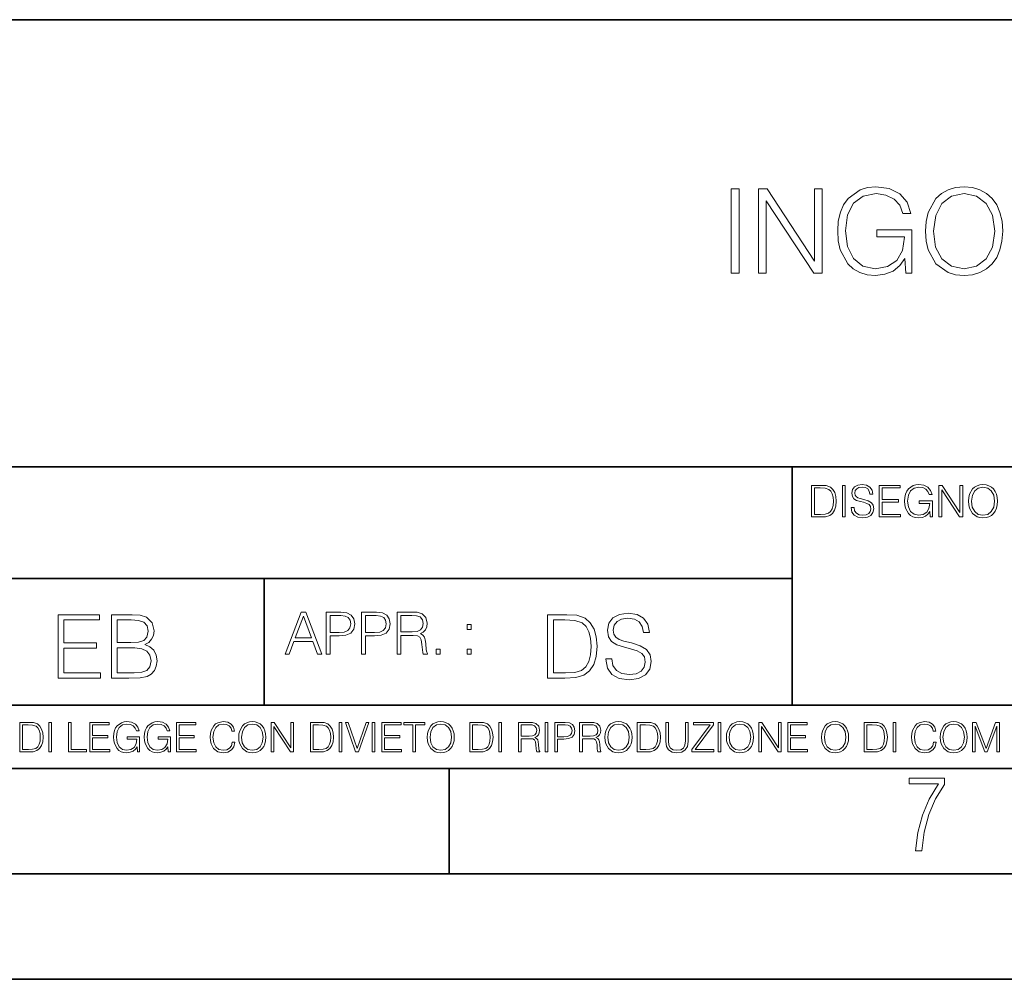
# Model space of a CAD drawing. Extents: x 0 to 420, y 0 to 297.
# Drawn here: x 293 to 340, y 0 to 46 of the extents above; entities that cross this region are included whole.
import ezdxf

# ---------------------------------------------------------------- set-up
doc = ezdxf.new("R2010")
doc.units = 0

msp = doc.modelspace()

# ---------------------------------------------------------------- linework, layer by layer
at = {"color": 7, "lineweight": 35}
for p, q in [((234.999802, 45.500252), (410, 45.500252)), ((254.999802, 24.300249), (410, 24.300249)), ((329.999786, 13.00025), (329.999786, 24.300249)), ((234.999802, 19.00025), (329.999786, 19.00025)), ((304.983887, 13.00025), (304.983887, 19.00025)), ((234.999802, 13.00025), (410, 13.00025)), ((25.000401, 9.99976), (410, 9.99976)), ((234.999802, 10.00025), (410, 10.00025)), ((313.75, 4.99976), (313.75, 9.99976)), ((267.5, 4.99976), (415, 4.99976)), ((0, 0), (420, 0)), ((0, 0), (420, 0))]:
    msp.add_line(p, q, dxfattribs=at)
at = {"color": 7, "lineweight": 18}
for points in [[(327.123566, 33.476517), (327.490753, 33.476517), (327.490753, 37.476517), (327.123566, 37.476517)], [(328.414246, 33.476517), (328.781433, 33.476517), (328.781433, 36.909061), (331.028992, 33.476517), (331.43512, 33.476517), (331.43512, 37.476517), (331.067932, 37.476517), (331.067932, 34.043972), (328.820374, 37.476517), (328.414246, 37.476517)], [(335.390625, 33.476517), (335.685455, 33.476517), (335.685455, 35.529369), (334.016479, 35.529369), (334.016479, 35.201134), (335.334991, 35.201134), (335.334991, 35.184444), (335.240417, 34.550232), (334.96225, 34.082916), (334.522736, 33.793625), (333.938599, 33.693485), (333.360016, 33.815876), (332.920502, 34.171928), (332.63678, 34.73938), (332.542206, 35.490425), (332.63678, 36.247032), (332.920502, 36.797798), (333.371155, 37.137157), (333.983093, 37.253986), (334.450409, 37.187225), (334.83429, 36.998074), (335.106873, 36.70322), (335.25708, 36.313789), (335.635406, 36.313789), (335.457367, 36.842304), (335.112457, 37.242859), (334.611755, 37.493206), (333.977539, 37.582218), (333.58255, 37.543278), (333.226501, 37.437572), (332.659027, 37.02589), (332.447632, 36.725475), (332.29187, 36.369423), (332.191711, 35.952179), (332.16391, 35.484863), (332.191711, 35.011982), (332.286316, 34.594738), (332.642365, 33.927143), (332.898254, 33.682358), (333.209808, 33.509895), (333.560303, 33.404194), (333.955292, 33.36525), (334.405914, 33.426449), (334.800903, 33.582218), (335.118011, 33.838131), (335.351685, 34.183052)], [(336.325256, 35.473736), (336.353058, 35.000854), (336.453186, 34.589172), (336.820374, 33.927143), (337.398956, 33.509895), (337.755005, 33.404194), (338.155579, 33.36525), (338.550568, 33.404194), (338.906616, 33.509895), (339.223724, 33.682358), (339.490753, 33.927143), (339.702148, 34.227558), (339.857941, 34.589172), (339.952515, 35.000854), (339.991455, 35.473736), (339.958069, 35.941051), (339.857941, 36.352734), (339.702148, 36.714348), (339.490753, 37.020329), (339.223724, 37.259548), (338.906616, 37.432011), (338.550568, 37.543278), (338.155579, 37.582218), (337.755005, 37.543278), (337.398956, 37.432011), (337.087402, 37.259548), (336.820374, 37.020329), (336.453186, 36.352734), (336.353058, 35.935486)], [(336.703552, 35.473736), (336.809235, 36.219215), (337.104095, 36.781105), (337.565857, 37.131592), (338.155579, 37.253986), (338.750824, 37.131592), (339.207031, 36.781105), (339.507446, 36.224777), (339.613159, 35.473736), (339.507446, 34.717129), (339.207031, 34.160801), (338.750824, 33.810314), (338.155579, 33.693485), (337.560303, 33.810314), (337.104095, 34.160801), (336.80368, 34.717129)], [(331.276611, 23.421158), (330.924042, 23.421158), (330.924042, 21.921158), (331.337128, 21.921158), (331.591644, 21.931589), (331.785645, 21.98583), (331.919159, 22.090143), (332.019318, 22.240351), (332.079803, 22.43437), (332.100677, 22.674288), (332.079803, 22.897514), (332.025574, 23.083189), (331.935852, 23.23131), (331.816956, 23.339794), (331.618744, 23.40864), (331.378845, 23.421158)], [(332.38858, 21.921158), (332.526276, 21.921158), (332.526276, 23.421158), (332.38858, 23.421158)], [(332.799561, 22.375956), (332.799561, 22.365524), (332.835022, 22.156902), (332.943512, 22.004606), (333.118744, 21.912813), (333.358673, 21.879433), (333.573547, 21.910727), (333.736267, 21.996262), (333.838501, 22.131866), (333.876068, 22.31337), (333.846863, 22.474009), (333.761322, 22.595011), (333.615265, 22.684719), (333.404572, 22.753565), (333.22934, 22.797375), (333.114594, 22.834927), (333.037384, 22.887083), (332.991486, 22.958015), (332.976898, 23.053982), (332.997742, 23.172895), (333.064514, 23.262604), (333.173004, 23.316847), (333.321106, 23.337709), (333.475494, 23.31476), (333.592316, 23.250088), (333.663269, 23.145775), (333.690369, 23.003912), (333.832245, 23.003912), (333.794708, 23.195845), (333.69455, 23.339794), (333.538086, 23.429502), (333.327393, 23.460796), (333.12085, 23.429502), (332.966461, 23.348139), (332.868408, 23.220881), (332.835022, 23.058153), (332.860077, 22.899601), (332.935181, 22.78903), (333.062439, 22.709753), (333.243927, 22.651339), (333.385803, 22.615873), (333.542267, 22.565804), (333.650757, 22.505302), (333.713318, 22.419767), (333.734192, 22.298765), (333.709167, 22.175678), (333.636139, 22.081799), (333.519318, 22.021297), (333.360748, 22.002522), (333.181335, 22.027555), (333.049896, 22.100574), (332.968536, 22.217403), (332.941437, 22.375956)], [(334.136841, 21.921158), (335.14447, 21.921158), (335.14447, 22.044245), (334.274536, 22.044245), (334.274536, 22.630476), (335.046417, 22.630476), (335.046417, 22.753565), (334.274536, 22.753565), (334.274536, 23.298071), (335.119446, 23.298071), (335.119446, 23.421158), (334.136841, 23.421158)], [(336.546417, 21.921158), (336.657013, 21.921158), (336.657013, 22.690977), (336.031128, 22.690977), (336.031128, 22.56789), (336.525574, 22.56789), (336.525574, 22.56163), (336.490112, 22.323801), (336.385803, 22.148558), (336.220978, 22.040073), (336.001923, 22.002522), (335.784943, 22.048418), (335.620148, 22.181936), (335.513733, 22.394732), (335.478271, 22.676373), (335.513733, 22.9601), (335.620148, 23.166637), (335.789124, 23.293898), (336.018616, 23.337709), (336.193848, 23.312674), (336.337799, 23.241741), (336.440033, 23.131172), (336.496368, 22.985136), (336.638214, 22.985136), (336.571472, 23.183327), (336.442108, 23.333536), (336.254364, 23.427416), (336.016541, 23.460796), (335.868408, 23.446192), (335.734894, 23.406553), (335.522095, 23.252172), (335.44281, 23.139517), (335.384399, 23.005999), (335.346863, 22.849531), (335.336426, 22.674288), (335.346863, 22.496958), (335.382324, 22.34049), (335.515839, 22.090143), (335.611786, 21.998348), (335.728638, 21.933676), (335.860046, 21.894037), (336.008179, 21.879433), (336.177155, 21.902382), (336.325287, 21.960796), (336.444214, 22.056763), (336.53183, 22.18611)], [(336.961578, 21.921158), (337.099274, 21.921158), (337.099274, 23.208363), (337.942108, 21.921158), (338.094421, 21.921158), (338.094421, 23.421158), (337.956726, 23.421158), (337.956726, 22.133953), (337.113892, 23.421158), (336.961578, 23.421158)], [(338.365631, 22.670115), (338.376068, 22.492785), (338.413605, 22.338404), (338.5513, 22.090143), (338.76828, 21.933676), (338.901794, 21.894037), (339.052002, 21.879433), (339.200104, 21.894037), (339.333649, 21.933676), (339.452545, 21.998348), (339.552704, 22.090143), (339.631958, 22.202799), (339.690369, 22.338404), (339.725861, 22.492785), (339.740448, 22.670115), (339.727936, 22.845358), (339.690369, 22.999739), (339.631958, 23.135344), (339.552704, 23.250088), (339.452545, 23.339794), (339.333649, 23.404469), (339.200104, 23.446192), (339.052002, 23.460796), (338.901794, 23.446192), (338.76828, 23.404469), (338.651428, 23.339794), (338.5513, 23.250088), (338.413605, 22.999739), (338.376068, 22.843271)], [(338.507477, 22.670115), (338.547119, 22.949669), (338.657684, 23.160379), (338.830841, 23.291811), (339.052002, 23.337709), (339.275208, 23.291811), (339.446289, 23.160379), (339.55896, 22.951756), (339.598572, 22.670115), (339.55896, 22.386387), (339.446289, 22.177765), (339.275208, 22.046331), (339.052002, 22.002522), (338.828766, 22.046331), (338.657684, 22.177765), (338.545044, 22.386387)], [(331.061737, 22.044245), (331.061737, 23.298071), (331.337128, 23.298071), (331.566589, 23.28764), (331.741852, 23.23131), (331.835724, 23.141603), (331.902496, 23.018515), (331.944214, 22.862047), (331.958801, 22.670115), (331.944214, 22.469837), (331.902496, 22.309196), (331.831543, 22.18611), (331.731415, 22.100574), (331.568695, 22.052589), (331.351715, 22.044245)], [(295.213562, 14.285647), (297.228851, 14.285647), (297.228851, 14.531822), (295.488953, 14.531822), (295.488953, 15.704285), (297.032745, 15.704285), (297.032745, 15.950459), (295.488953, 15.950459), (295.488953, 17.039473), (297.178772, 17.039473), (297.178772, 17.285646), (295.213562, 17.285646)], [(297.737885, 14.285647), (298.568207, 14.285647), (299.106476, 14.293992), (299.431915, 14.352407), (299.628021, 14.465063), (299.778229, 14.636134), (299.870026, 14.844757), (299.903412, 15.095105), (299.861694, 15.37466), (299.744843, 15.604145), (299.561249, 15.771044), (299.319275, 15.871182), (299.507019, 15.975494), (299.648895, 16.125704), (299.73233, 16.305119), (299.765717, 16.517914), (299.669739, 16.897608), (299.40271, 17.164646), (299.110626, 17.260612), (298.730957, 17.285646), (297.737885, 17.285646)], [(305.969971, 15.412767), (306.161926, 15.412767), (306.390015, 16.024729), (307.29126, 16.024729), (307.516571, 15.412767), (307.708496, 15.412767), (306.949127, 17.412767), (306.72937, 17.412767)], [(307.919922, 15.412767), (308.103485, 15.412767), (308.103485, 16.28064), (308.529083, 16.28064), (308.854553, 16.314018), (309.088196, 16.419722), (309.227295, 16.597746), (309.274567, 16.850876), (309.232849, 17.095661), (309.107666, 17.270905), (308.904602, 17.376606), (308.618103, 17.412767), (307.919922, 17.412767)], [(309.600006, 15.412767), (309.7836, 15.412767), (309.7836, 16.28064), (310.209198, 16.28064), (310.534637, 16.314018), (310.768311, 16.419722), (310.907379, 16.597746), (310.954681, 16.850876), (310.912964, 17.095661), (310.787781, 17.270905), (310.584717, 17.376606), (310.298218, 17.412767), (309.600006, 17.412767)], [(311.280121, 15.412767), (311.463715, 15.412767), (311.463715, 16.308456), (312.047852, 16.308456), (312.245361, 16.288984), (312.36496, 16.222225), (312.426178, 16.091488), (312.456757, 15.882865), (312.479004, 15.618608), (312.495697, 15.493435), (312.523529, 15.412767), (312.726593, 15.412767), (312.726593, 15.440584), (312.684875, 15.504561), (312.662598, 15.624172), (312.637573, 15.924589), (312.618103, 16.094269), (312.58194, 16.225006), (312.509613, 16.322365), (312.387238, 16.389124), (312.523529, 16.461447), (312.626434, 16.567148), (312.687653, 16.709013), (312.7099, 16.881474), (312.645905, 17.148512), (312.465118, 17.3321), (312.231445, 17.401642), (311.947723, 17.412767), (311.280121, 17.412767)], [(319.118683, 17.285646), (318.413544, 17.285646), (318.413544, 14.285647), (319.239685, 14.285647), (319.748718, 14.30651), (320.13678, 14.414993), (320.403809, 14.623617), (320.604095, 14.924034), (320.725098, 15.312073), (320.766815, 15.791906), (320.725098, 16.238359), (320.616608, 16.609709), (320.437195, 16.905952), (320.199341, 17.122921), (319.802979, 17.260612), (319.323151, 17.285646)], [(321.17572, 15.195244), (321.17572, 15.174381), (321.246643, 14.757135), (321.463623, 14.452546), (321.814087, 14.268957), (322.293915, 14.202198), (322.723694, 14.264785), (323.049133, 14.435856), (323.253601, 14.707066), (323.328705, 15.07007), (323.270294, 15.39135), (323.099213, 15.633352), (322.807129, 15.812768), (322.385712, 15.950459), (322.035248, 16.038082), (321.805756, 16.113186), (321.651367, 16.217497), (321.55957, 16.35936), (321.530365, 16.551294), (321.572083, 16.789124), (321.705597, 16.96854), (321.922577, 17.077024), (322.218811, 17.11875), (322.527588, 17.072851), (322.76123, 16.943506), (322.903107, 16.734882), (322.957336, 16.451155), (323.241089, 16.451155), (323.165985, 16.835022), (322.965698, 17.122921), (322.652771, 17.302338), (322.231354, 17.364923), (321.818268, 17.302338), (321.509491, 17.13961), (321.313416, 16.885092), (321.246643, 16.559639), (321.296722, 16.242533), (321.44693, 16.021391), (321.701447, 15.862838), (322.064453, 15.746009), (322.348175, 15.675077), (322.661102, 15.574938), (322.878082, 15.453937), (323.003235, 15.282866), (323.044983, 15.040863), (322.994904, 14.794687), (322.848877, 14.606927), (322.615204, 14.485926), (322.298096, 14.448374), (321.93927, 14.498443), (321.676392, 14.644479), (321.513672, 14.878137), (321.459442, 15.195244)], [(298.680878, 17.039473), (299.031372, 17.014437), (299.281708, 16.930988), (299.431915, 16.76409), (299.481995, 16.501225), (299.427734, 16.230015), (299.277527, 16.067289), (299.018829, 15.983839), (298.655853, 15.962976), (298.013275, 15.962976), (298.013275, 17.039473)], [(306.451202, 16.188845), (306.83786, 17.218052), (307.227295, 16.188845)], [(308.103485, 16.444756), (308.103485, 17.24865), (308.609741, 17.24865), (308.821167, 17.223616), (308.968597, 17.151293), (309.05481, 17.0289), (309.085419, 16.853657), (309.049255, 16.661724), (308.949127, 16.536551), (308.776642, 16.464228), (308.53186, 16.444756)], [(309.7836, 16.444756), (309.7836, 17.24865), (310.289856, 17.24865), (310.501282, 17.223616), (310.648712, 17.151293), (310.734924, 17.0289), (310.765533, 16.853657), (310.72937, 16.661724), (310.629242, 16.536551), (310.456757, 16.464228), (310.211975, 16.444756)], [(311.463715, 16.472572), (311.463715, 17.24865), (311.983887, 17.24865), (312.200867, 17.237524), (312.370544, 17.17911), (312.479004, 17.051155), (312.520752, 16.87591), (312.487366, 16.689541), (312.392792, 16.564367), (312.228668, 16.492044), (311.995026, 16.472572)], [(314.604187, 16.581057), (314.787781, 16.581057), (314.787781, 16.828623), (314.604187, 16.828623)], [(318.688934, 14.531822), (318.688934, 17.039473), (319.239685, 17.039473), (319.698669, 17.01861), (320.049133, 16.905952), (320.236908, 16.726538), (320.370422, 16.480362), (320.453888, 16.167427), (320.483093, 15.783561), (320.453888, 15.383005), (320.370422, 15.061726), (320.228546, 14.81555), (320.02829, 14.644479), (319.70282, 14.548512), (319.26889, 14.531822)], [(298.013275, 14.531822), (298.013275, 15.716802), (298.843597, 15.716802), (299.177399, 15.675077), (299.423584, 15.562421), (299.569611, 15.370487), (299.61969, 15.107622), (299.569611, 14.823895), (299.423584, 14.648651), (299.177399, 14.556857), (298.822723, 14.531822)], [(313.135498, 15.412767), (313.319061, 15.412767), (313.319061, 15.660334), (313.135498, 15.660334)], [(314.604187, 15.412767), (314.787781, 15.412767), (314.787781, 15.660334), (314.604187, 15.660334)], [(293.734528, 12.181828), (293.405457, 12.181828), (293.405457, 10.781829), (293.790985, 10.781829), (294.028534, 10.791565), (294.209625, 10.842191), (294.334259, 10.939548), (294.427704, 11.079742), (294.484192, 11.260827), (294.503662, 11.48475), (294.484192, 11.693094), (294.433563, 11.866391), (294.349823, 12.004639), (294.238831, 12.10589), (294.053864, 12.170146), (293.829926, 12.181828)], [(294.772369, 10.781829), (294.900879, 10.781829), (294.900879, 12.181828), (294.772369, 12.181828)], [(295.710876, 10.781829), (296.557892, 10.781829), (296.557892, 10.89671), (295.839386, 10.89671), (295.839386, 12.181828), (295.710876, 12.181828)], [(296.723389, 10.781829), (297.663879, 10.781829), (297.663879, 10.89671), (296.851898, 10.89671), (296.851898, 11.443859), (297.572357, 11.443859), (297.572357, 11.558742), (296.851898, 11.558742), (296.851898, 12.066947), (297.640503, 12.066947), (297.640503, 12.181828), (296.723389, 12.181828)], [(298.972351, 10.781829), (299.075562, 10.781829), (299.075562, 11.500327), (298.491394, 11.500327), (298.491394, 11.385445), (298.952881, 11.385445), (298.952881, 11.379603), (298.919769, 11.157629), (298.822418, 10.994068), (298.66861, 10.892817), (298.464142, 10.857768), (298.261658, 10.900605), (298.107819, 11.025223), (298.008514, 11.223831), (297.975403, 11.486697), (298.008514, 11.751509), (298.107819, 11.944277), (298.265533, 12.063053), (298.479736, 12.103943), (298.64328, 12.080577), (298.777649, 12.014374), (298.873047, 11.911175), (298.925629, 11.774875), (299.058044, 11.774875), (298.995728, 11.959854), (298.875, 12.100049), (298.699768, 12.187671), (298.477783, 12.218824), (298.339539, 12.205194), (298.214905, 12.168199), (298.016296, 12.02411), (297.942322, 11.918963), (297.887787, 11.794346), (297.852753, 11.64831), (297.843018, 11.48475), (297.852753, 11.319242), (297.885834, 11.173205), (298.010468, 10.939548), (298.100037, 10.853873), (298.209076, 10.793511), (298.331726, 10.756516), (298.470001, 10.742886), (298.627716, 10.764304), (298.765961, 10.818825), (298.876953, 10.908394), (298.95874, 11.029117)], [(300.430786, 10.781829), (300.533966, 10.781829), (300.533966, 11.500327), (299.949829, 11.500327), (299.949829, 11.385445), (300.411316, 11.385445), (300.411316, 11.379603), (300.378204, 11.157629), (300.280853, 10.994068), (300.127014, 10.892817), (299.922577, 10.857768), (299.720062, 10.900605), (299.566223, 11.025223), (299.466919, 11.223831), (299.433838, 11.486697), (299.466919, 11.751509), (299.566223, 11.944277), (299.723969, 12.063053), (299.938141, 12.103943), (300.101715, 12.080577), (300.236053, 12.014374), (300.331482, 11.911175), (300.384033, 11.774875), (300.516449, 11.774875), (300.454132, 11.959854), (300.333405, 12.100049), (300.158173, 12.187671), (299.936188, 12.218824), (299.797943, 12.205194), (299.67334, 12.168199), (299.474731, 12.02411), (299.400726, 11.918963), (299.346222, 11.794346), (299.311157, 11.64831), (299.301422, 11.48475), (299.311157, 11.319242), (299.344269, 11.173205), (299.468872, 10.939548), (299.558441, 10.853873), (299.66748, 10.793511), (299.790161, 10.756516), (299.928406, 10.742886), (300.086121, 10.764304), (300.224365, 10.818825), (300.335358, 10.908394), (300.417145, 11.029117)], [(300.818268, 10.781829), (301.758728, 10.781829), (301.758728, 10.89671), (300.946777, 10.89671), (300.946777, 11.443859), (301.667206, 11.443859), (301.667206, 11.558742), (300.946777, 11.558742), (300.946777, 12.066947), (301.735352, 12.066947), (301.735352, 12.181828), (300.818268, 12.181828)], [(303.464417, 11.239408), (303.425476, 11.077795), (303.33786, 10.957072), (303.207397, 10.88308), (303.039948, 10.857768), (302.837463, 10.898658), (302.685577, 11.019381), (302.588196, 11.21799), (302.555115, 11.486697), (302.588196, 11.751509), (302.683624, 11.944277), (302.833557, 12.063053), (303.036072, 12.103943), (303.19574, 12.080577), (303.322296, 12.014374), (303.409912, 11.909228), (303.450806, 11.772927), (303.577362, 11.772927), (303.53064, 11.955959), (303.419647, 12.096154), (303.252197, 12.185723), (303.036072, 12.218824), (302.782928, 12.168199), (302.677795, 12.107838), (302.588196, 12.02411), (302.465546, 11.794346), (302.432434, 11.64831), (302.422699, 11.48475), (302.432434, 11.317295), (302.465546, 11.171259), (302.586273, 10.937601), (302.779022, 10.791565), (303.032166, 10.742886), (303.256073, 10.777935), (303.427429, 10.873344), (303.540375, 11.029117), (303.591003, 11.239408)], [(303.777924, 11.480855), (303.787659, 11.315348), (303.822693, 11.171259), (303.951233, 10.939548), (304.153717, 10.793511), (304.27832, 10.756516), (304.418518, 10.742886), (304.556763, 10.756516), (304.681396, 10.793511), (304.792389, 10.853873), (304.885864, 10.939548), (304.959839, 11.044694), (305.014343, 11.171259), (305.047455, 11.315348), (305.061096, 11.480855), (305.049408, 11.644416), (305.014343, 11.788505), (304.959839, 11.91507), (304.885864, 12.022162), (304.792389, 12.10589), (304.681396, 12.166252), (304.556763, 12.205194), (304.418518, 12.218824), (304.27832, 12.205194), (304.153717, 12.166252), (304.044678, 12.10589), (303.951233, 12.022162), (303.822693, 11.788505), (303.787659, 11.642468)], [(305.312256, 10.781829), (305.440796, 10.781829), (305.440796, 11.98322), (306.227417, 10.781829), (306.369568, 10.781829), (306.369568, 12.181828), (306.241058, 12.181828), (306.241058, 10.980438), (305.454407, 12.181828), (305.312256, 12.181828)], [(307.498932, 12.181828), (307.169861, 12.181828), (307.169861, 10.781829), (307.555389, 10.781829), (307.792938, 10.791565), (307.97403, 10.842191), (308.098633, 10.939548), (308.192108, 11.079742), (308.248566, 11.260827), (308.268066, 11.48475), (308.248566, 11.693094), (308.197937, 11.866391), (308.114227, 12.004639), (308.003235, 12.10589), (307.818237, 12.170146), (307.59433, 12.181828)], [(308.536743, 10.781829), (308.665283, 10.781829), (308.665283, 12.181828), (308.536743, 12.181828)], [(309.317566, 10.781829), (309.455811, 10.781829), (309.940643, 12.181828), (309.810181, 12.181828), (309.387665, 10.94539), (308.965118, 12.181828), (308.83078, 12.181828)], [(310.104187, 10.781829), (310.232727, 10.781829), (310.232727, 12.181828), (310.104187, 12.181828)], [(310.555939, 10.781829), (311.496399, 10.781829), (311.496399, 10.89671), (310.684448, 10.89671), (310.684448, 11.443859), (311.404907, 11.443859), (311.404907, 11.558742), (310.684448, 11.558742), (310.684448, 12.066947), (311.473053, 12.066947), (311.473053, 12.181828), (310.555939, 12.181828)], [(312.03186, 10.781829), (312.1604, 10.781829), (312.1604, 12.066947), (312.596558, 12.066947), (312.596558, 12.181828), (311.595703, 12.181828), (311.595703, 12.066947), (312.03186, 12.066947)], [(312.709473, 11.480855), (312.719238, 11.315348), (312.754272, 11.171259), (312.882782, 10.939548), (313.085266, 10.793511), (313.2099, 10.756516), (313.350098, 10.742886), (313.488342, 10.756516), (313.612976, 10.793511), (313.723938, 10.853873), (313.817413, 10.939548), (313.891418, 11.044694), (313.945923, 11.171259), (313.979034, 11.315348), (313.992645, 11.480855), (313.980957, 11.644416), (313.945923, 11.788505), (313.891418, 11.91507), (313.817413, 12.022162), (313.723938, 12.10589), (313.612976, 12.166252), (313.488342, 12.205194), (313.350098, 12.218824), (313.2099, 12.205194), (313.085266, 12.166252), (312.976257, 12.10589), (312.882782, 12.022162), (312.754272, 11.788505), (312.719238, 11.642468)], [(315.059692, 12.181828), (314.730621, 12.181828), (314.730621, 10.781829), (315.11615, 10.781829), (315.353699, 10.791565), (315.53479, 10.842191), (315.659424, 10.939548), (315.752869, 11.079742), (315.809326, 11.260827), (315.828827, 11.48475), (315.809326, 11.693094), (315.758728, 11.866391), (315.674988, 12.004639), (315.563995, 12.10589), (315.379028, 12.170146), (315.15509, 12.181828)], [(316.097534, 10.781829), (316.226044, 10.781829), (316.226044, 12.181828), (316.097534, 12.181828)], [(317.036041, 10.781829), (317.164551, 10.781829), (317.164551, 11.408811), (317.573456, 11.408811), (317.7117, 11.395181), (317.795441, 11.348449), (317.838257, 11.256933), (317.85968, 11.110897), (317.875275, 10.925918), (317.886963, 10.838296), (317.906433, 10.781829), (318.048553, 10.781829), (318.048553, 10.8013), (318.019348, 10.846085), (318.003784, 10.929812), (317.986267, 11.140104), (317.972626, 11.258881), (317.947327, 11.350396), (317.896667, 11.418547), (317.811005, 11.465278), (317.906433, 11.515904), (317.978455, 11.589895), (318.021301, 11.6892), (318.036865, 11.809923), (317.992096, 11.99685), (317.86554, 12.125361), (317.701965, 12.17404), (317.503357, 12.181828), (317.036041, 12.181828)], [(318.305573, 10.781829), (318.434082, 10.781829), (318.434082, 12.181828), (318.305573, 12.181828)], [(318.757324, 10.781829), (318.885834, 10.781829), (318.885834, 11.389339), (319.183746, 11.389339), (319.41156, 11.412705), (319.575134, 11.486697), (319.672485, 11.611315), (319.705566, 11.788505), (319.676392, 11.959854), (319.588745, 12.082524), (319.446594, 12.156516), (319.246063, 12.181828), (318.757324, 12.181828)], [(319.933411, 10.781829), (320.06192, 10.781829), (320.06192, 11.408811), (320.470825, 11.408811), (320.60907, 11.395181), (320.69278, 11.348449), (320.735626, 11.256933), (320.75705, 11.110897), (320.772614, 10.925918), (320.784302, 10.838296), (320.803772, 10.781829), (320.945923, 10.781829), (320.945923, 10.8013), (320.916718, 10.846085), (320.901123, 10.929812), (320.883606, 11.140104), (320.869995, 11.258881), (320.844666, 11.350396), (320.794037, 11.418547), (320.708374, 11.465278), (320.803772, 11.515904), (320.875824, 11.589895), (320.91864, 11.6892), (320.934235, 11.809923), (320.889465, 11.99685), (320.762878, 12.125361), (320.599304, 12.17404), (320.400696, 12.181828), (319.933411, 12.181828)], [(321.132843, 11.480855), (321.142578, 11.315348), (321.177612, 11.171259), (321.306152, 10.939548), (321.508636, 10.793511), (321.63324, 10.756516), (321.773438, 10.742886), (321.911682, 10.756516), (322.036316, 10.793511), (322.147308, 10.853873), (322.240784, 10.939548), (322.314758, 11.044694), (322.369263, 11.171259), (322.402374, 11.315348), (322.416016, 11.480855), (322.404327, 11.644416), (322.369263, 11.788505), (322.314758, 11.91507), (322.240784, 12.022162), (322.147308, 12.10589), (322.036316, 12.166252), (321.911682, 12.205194), (321.773438, 12.218824), (321.63324, 12.205194), (321.508636, 12.166252), (321.399597, 12.10589), (321.306152, 12.022162), (321.177612, 11.788505), (321.142578, 11.642468)], [(322.996277, 12.181828), (322.667175, 12.181828), (322.667175, 10.781829), (323.052734, 10.781829), (323.290283, 10.791565), (323.471375, 10.842191), (323.595978, 10.939548), (323.689453, 11.079742), (323.745911, 11.260827), (323.765381, 11.48475), (323.745911, 11.693094), (323.695282, 11.866391), (323.611572, 12.004639), (323.50058, 12.10589), (323.315582, 12.170146), (323.091675, 12.181828)], [(324.014618, 12.181828), (324.014618, 11.282246), (324.047729, 11.046641), (324.147034, 10.877239), (324.312531, 10.777935), (324.546204, 10.742886), (324.777893, 10.777935), (324.94342, 10.877239), (325.044678, 11.046641), (325.079712, 11.282246), (325.079712, 12.181828), (324.951202, 12.181828), (324.951202, 11.29977), (324.927826, 11.103108), (324.855774, 10.964861), (324.731171, 10.88308), (324.546204, 10.857768), (324.359253, 10.88308), (324.23465, 10.964861), (324.164551, 11.103108), (324.143127, 11.29977), (324.143127, 12.181828)], [(325.25885, 10.781829), (326.298615, 10.781829), (326.298615, 10.89671), (325.410736, 10.89671), (326.285004, 12.070842), (326.285004, 12.181828), (325.325043, 12.181828), (325.325043, 12.066947), (326.125336, 12.066947), (325.25885, 10.900605)], [(326.499176, 10.781829), (326.627686, 10.781829), (326.627686, 12.181828), (326.499176, 12.181828)], [(326.890564, 11.480855), (326.900299, 11.315348), (326.935333, 11.171259), (327.063843, 10.939548), (327.266357, 10.793511), (327.390961, 10.756516), (327.531158, 10.742886), (327.669403, 10.756516), (327.794037, 10.793511), (327.905029, 10.853873), (327.998474, 10.939548), (328.072479, 11.044694), (328.126984, 11.171259), (328.160095, 11.315348), (328.173706, 11.480855), (328.162048, 11.644416), (328.126984, 11.788505), (328.072479, 11.91507), (327.998474, 12.022162), (327.905029, 12.10589), (327.794037, 12.166252), (327.669403, 12.205194), (327.531158, 12.218824), (327.390961, 12.205194), (327.266357, 12.166252), (327.157318, 12.10589), (327.063843, 12.022162), (326.935333, 11.788505), (326.900299, 11.642468)], [(328.424896, 10.781829), (328.553406, 10.781829), (328.553406, 11.98322), (329.340057, 10.781829), (329.482208, 10.781829), (329.482208, 12.181828), (329.353699, 12.181828), (329.353699, 10.980438), (328.567047, 12.181828), (328.424896, 12.181828)], [(329.795715, 10.781829), (330.736176, 10.781829), (330.736176, 10.89671), (329.924225, 10.89671), (329.924225, 11.443859), (330.644653, 11.443859), (330.644653, 11.558742), (329.924225, 11.558742), (329.924225, 12.066947), (330.712799, 12.066947), (330.712799, 12.181828), (329.795715, 12.181828)], [(331.400146, 11.480855), (331.409882, 11.315348), (331.444946, 11.171259), (331.573456, 10.939548), (331.77594, 10.793511), (331.900574, 10.756516), (332.040771, 10.742886), (332.179016, 10.756516), (332.303619, 10.793511), (332.414612, 10.853873), (332.508087, 10.939548), (332.582062, 11.044694), (332.636597, 11.171259), (332.669678, 11.315348), (332.683319, 11.480855), (332.671631, 11.644416), (332.636597, 11.788505), (332.582062, 11.91507), (332.508087, 12.022162), (332.414612, 12.10589), (332.303619, 12.166252), (332.179016, 12.205194), (332.040771, 12.218824), (331.900574, 12.205194), (331.77594, 12.166252), (331.666901, 12.10589), (331.573456, 12.022162), (331.444946, 11.788505), (331.409882, 11.642468)], [(333.750366, 12.181828), (333.421295, 12.181828), (333.421295, 10.781829), (333.806824, 10.781829), (334.044373, 10.791565), (334.225464, 10.842191), (334.350098, 10.939548), (334.443542, 11.079742), (334.5, 11.260827), (334.51947, 11.48475), (334.5, 11.693094), (334.449402, 11.866391), (334.365662, 12.004639), (334.254669, 12.10589), (334.069702, 12.170146), (333.845764, 12.181828)], [(334.788177, 10.781829), (334.916687, 10.781829), (334.916687, 12.181828), (334.788177, 12.181828)], [(336.708069, 11.239408), (336.669128, 11.077795), (336.581512, 10.957072), (336.45105, 10.88308), (336.2836, 10.857768), (336.081085, 10.898658), (335.929199, 11.019381), (335.831848, 11.21799), (335.798767, 11.486697), (335.831848, 11.751509), (335.927277, 11.944277), (336.077209, 12.063053), (336.279694, 12.103943), (336.439362, 12.080577), (336.565918, 12.014374), (336.653564, 11.909228), (336.694458, 11.772927), (336.821014, 11.772927), (336.774292, 11.955959), (336.6633, 12.096154), (336.49585, 12.185723), (336.279694, 12.218824), (336.026581, 12.168199), (335.921417, 12.107838), (335.831848, 12.02411), (335.709167, 11.794346), (335.676086, 11.64831), (335.666351, 11.48475), (335.676086, 11.317295), (335.709167, 11.171259), (335.829895, 10.937601), (336.022675, 10.791565), (336.275818, 10.742886), (336.499725, 10.777935), (336.671082, 10.873344), (336.783997, 11.029117), (336.834656, 11.239408)], [(337.021576, 11.480855), (337.031311, 11.315348), (337.066345, 11.171259), (337.194855, 10.939548), (337.397369, 10.793511), (337.521973, 10.756516), (337.66217, 10.742886), (337.800415, 10.756516), (337.925049, 10.793511), (338.036041, 10.853873), (338.129486, 10.939548), (338.203491, 11.044694), (338.257996, 11.171259), (338.291107, 11.315348), (338.304749, 11.480855), (338.29306, 11.644416), (338.257996, 11.788505), (338.203491, 11.91507), (338.129486, 12.022162), (338.036041, 12.10589), (337.925049, 12.166252), (337.800415, 12.205194), (337.66217, 12.218824), (337.521973, 12.205194), (337.397369, 12.166252), (337.28833, 12.10589), (337.194855, 12.022162), (337.066345, 11.788505), (337.031311, 11.642468)], [(338.553955, 10.781829), (338.682495, 10.781829), (338.682495, 12.002691), (339.138123, 10.781829), (339.256897, 10.781829), (339.702789, 12.002691), (339.702789, 10.781829), (339.831299, 10.781829), (339.831299, 12.181828), (339.650208, 12.181828), (339.196533, 10.949284), (338.735046, 12.181828), (338.553955, 12.181828)], [(293.533966, 10.89671), (293.533966, 12.066947), (293.790985, 12.066947), (294.005188, 12.057211), (294.168732, 12.004639), (294.256348, 11.920911), (294.318665, 11.806029), (294.357605, 11.659993), (294.371246, 11.480855), (294.357605, 11.293929), (294.318665, 11.143998), (294.252472, 11.029117), (294.158997, 10.949284), (294.007141, 10.904499), (293.804626, 10.89671)], [(303.910339, 11.480855), (303.947327, 11.741774), (304.050537, 11.938436), (304.212128, 12.061106), (304.418518, 12.103943), (304.626892, 12.061106), (304.78656, 11.938436), (304.891693, 11.74372), (304.92868, 11.480855), (304.891693, 11.216043), (304.78656, 11.021328), (304.626892, 10.898658), (304.418518, 10.857768), (304.210205, 10.898658), (304.050537, 11.021328), (303.945374, 11.216043)], [(307.29837, 10.89671), (307.29837, 12.066947), (307.555389, 12.066947), (307.769592, 12.057211), (307.933136, 12.004639), (308.020752, 11.920911), (308.083069, 11.806029), (308.122009, 11.659993), (308.135651, 11.480855), (308.122009, 11.293929), (308.083069, 11.143998), (308.016876, 11.029117), (307.923401, 10.949284), (307.771515, 10.904499), (307.569031, 10.89671)], [(312.841888, 11.480855), (312.878876, 11.741774), (312.982086, 11.938436), (313.143707, 12.061106), (313.350098, 12.103943), (313.558441, 12.061106), (313.718109, 11.938436), (313.823242, 11.74372), (313.86026, 11.480855), (313.823242, 11.216043), (313.718109, 11.021328), (313.558441, 10.898658), (313.350098, 10.857768), (313.141754, 10.898658), (312.982086, 11.021328), (312.876953, 11.216043)], [(314.859131, 10.89671), (314.859131, 12.066947), (315.11615, 12.066947), (315.330353, 12.057211), (315.493896, 12.004639), (315.581543, 11.920911), (315.643829, 11.806029), (315.68277, 11.659993), (315.696411, 11.480855), (315.68277, 11.293929), (315.643829, 11.143998), (315.577637, 11.029117), (315.484161, 10.949284), (315.332275, 10.904499), (315.129791, 10.89671)], [(317.164551, 11.523693), (317.164551, 12.066947), (317.528687, 12.066947), (317.680542, 12.059158), (317.799316, 12.018269), (317.875275, 11.928699), (317.90448, 11.806029), (317.881104, 11.67557), (317.814911, 11.587949), (317.700012, 11.537323), (317.536469, 11.523693)], [(318.885834, 11.504221), (318.885834, 12.066947), (319.240204, 12.066947), (319.388184, 12.049423), (319.491394, 11.998796), (319.551758, 11.913122), (319.573181, 11.790452), (319.547852, 11.656098), (319.477783, 11.568477), (319.357056, 11.517851), (319.185699, 11.504221)], [(320.06192, 11.523693), (320.06192, 12.066947), (320.426025, 12.066947), (320.577911, 12.059158), (320.696686, 12.018269), (320.772614, 11.928699), (320.801819, 11.806029), (320.778442, 11.67557), (320.71225, 11.587949), (320.597382, 11.537323), (320.433807, 11.523693)], [(321.265259, 11.480855), (321.302246, 11.741774), (321.405457, 11.938436), (321.567047, 12.061106), (321.773438, 12.103943), (321.981812, 12.061106), (322.141479, 11.938436), (322.246613, 11.74372), (322.2836, 11.480855), (322.246613, 11.216043), (322.141479, 11.021328), (321.981812, 10.898658), (321.773438, 10.857768), (321.565125, 10.898658), (321.405457, 11.021328), (321.300293, 11.216043)], [(322.795715, 10.89671), (322.795715, 12.066947), (323.052734, 12.066947), (323.266907, 12.057211), (323.430481, 12.004639), (323.518097, 11.920911), (323.580414, 11.806029), (323.619354, 11.659993), (323.632996, 11.480855), (323.619354, 11.293929), (323.580414, 11.143998), (323.514221, 11.029117), (323.420746, 10.949284), (323.26886, 10.904499), (323.066345, 10.89671)], [(327.022949, 11.480855), (327.059937, 11.741774), (327.163147, 11.938436), (327.324768, 12.061106), (327.531158, 12.103943), (327.739502, 12.061106), (327.89917, 11.938436), (328.004333, 11.74372), (328.041321, 11.480855), (328.004333, 11.216043), (327.89917, 11.021328), (327.739502, 10.898658), (327.531158, 10.857768), (327.322815, 10.898658), (327.163147, 11.021328), (327.058014, 11.216043)], [(331.532562, 11.480855), (331.56955, 11.741774), (331.67276, 11.938436), (331.834351, 12.061106), (332.040771, 12.103943), (332.249115, 12.061106), (332.408783, 11.938436), (332.513916, 11.74372), (332.550903, 11.480855), (332.513916, 11.216043), (332.408783, 11.021328), (332.249115, 10.898658), (332.040771, 10.857768), (331.832428, 10.898658), (331.67276, 11.021328), (331.567596, 11.216043)], [(333.549805, 10.89671), (333.549805, 12.066947), (333.806824, 12.066947), (334.020996, 12.057211), (334.18457, 12.004639), (334.272186, 11.920911), (334.334503, 11.806029), (334.373444, 11.659993), (334.387085, 11.480855), (334.373444, 11.293929), (334.334503, 11.143998), (334.268311, 11.029117), (334.174835, 10.949284), (334.022949, 10.904499), (333.820465, 10.89671)], [(337.153961, 11.480855), (337.190979, 11.741774), (337.294159, 11.938436), (337.45578, 12.061106), (337.66217, 12.103943), (337.870514, 12.061106), (338.030182, 11.938436), (338.135345, 11.74372), (338.172333, 11.480855), (338.135345, 11.216043), (338.030182, 11.021328), (337.870514, 10.898658), (337.66217, 10.857768), (337.453827, 10.898658), (337.294159, 11.021328), (337.189026, 11.216043)], [(335.857758, 6.096565), (336.158447, 6.096565), (336.271179, 6.984485), (336.487305, 7.81133), (336.806763, 8.563008), (337.229584, 9.239518), (337.229584, 9.544888), (335.552399, 9.544888), (335.552399, 9.263008), (336.942993, 9.263008), (336.506073, 8.548914), (336.181915, 7.778444), (335.961121, 6.956297)]]:
    msp.add_lwpolyline(points, close=True, dxfattribs=at)

doc.saveas('drawing.dxf')
